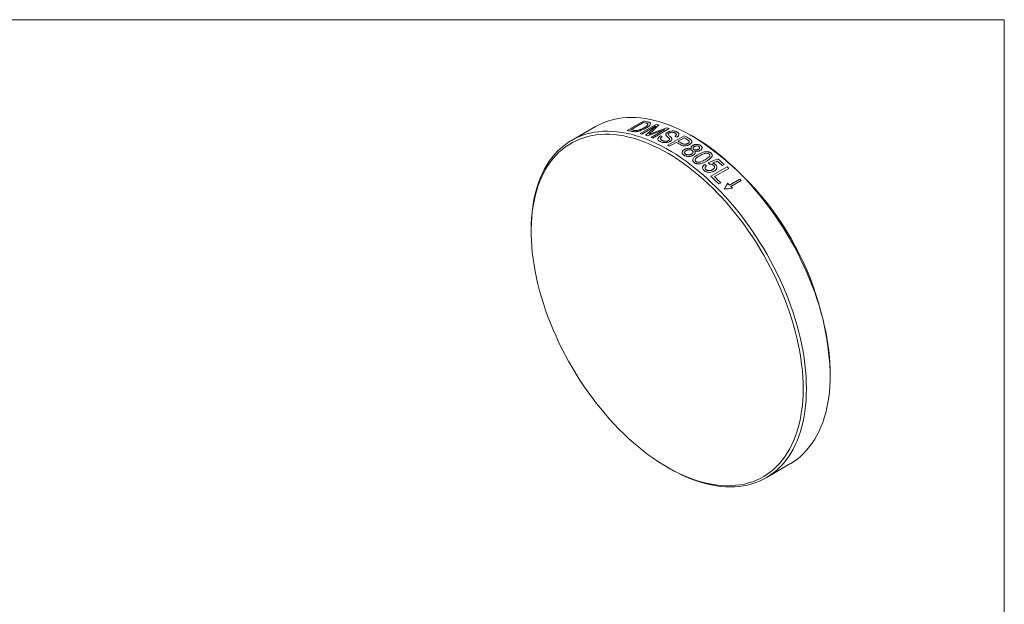
# Model space of a CAD drawing. Units: millimetres. Extents: x 2 to 278, y 1 to 215.
# Drawn here: x 149 to 278, y 138 to 215 of the extents above; entities that cross this region are included whole.
import ezdxf

# ---------------------------------------------------------------- set-up
doc = ezdxf.new("R2010")
doc.units = ezdxf.units.MM

msp = doc.modelspace()

# ---------------------------------------------------------------- linework, layer by layer
at = {"color": 7, "linetype": 'Continuous', "lineweight": 0}
for p, q in [((1.58, 214.65), (277.99, 214.65)), ((277.99, 0.9), (277.99, 214.65)), ((224.62, 200.71), (221.5, 198.91)), ((228.78, 200.2), (230.9, 201.42)), ((230.86, 201.24), (229.23, 200.3)), ((230.47, 199.8), (232.59, 201.02)), ((232.53, 200.8), (230.68, 199.73)), ((231.9, 199.3), (233.65, 200.31)), ((234.24, 200.44), (232.12, 199.21)), ((234.09, 198.28), (236.21, 199.5)), ((236.19, 199.24), (235.41, 198.79)), ((237.53, 199.33), (237.32, 199.45)), ((235.17, 198.65), (234.31, 198.16)), ((239.7, 194.23), (241.82, 195.46)), ((241.42, 195.77), (241.17, 195.63)), ((242.03, 195.26), (240.16, 194.18)), ((241, 193.38), (240.75, 193.23)), ((243.46, 193.86), (242.12, 193.08)), ((242.29, 192.9), (243.64, 193.67)), ((216.24, 187.28), (216.24, 187.04)), ((255.27, 168.34), (255.27, 168.59)), ((233.99, 156.3), (234.2, 156.17)), ((246.9, 154.92), (250.01, 156.71))]:
    msp.add_line(p, q, dxfattribs=at)
at = {"color": 7, "linetype": 'Continuous', "lineweight": 0, "flags": 128}
for points in [[(255.27, 168.34), (255.26, 169.11), (255.23, 169.9), (255.16, 170.7), (255.08, 171.51), (254.97, 172.33), (254.83, 173.16), (254.68, 173.99), (254.5, 174.83), (254.29, 175.68), (254.06, 176.53), (253.81, 177.39), (253.54, 178.24), (253.24, 179.1), (252.92, 179.96), (252.58, 180.81), (252.22, 181.66), (251.84, 182.51), (251.44, 183.35), (251.03, 184.19), (250.59, 185.02), (250.13, 185.84), (249.66, 186.65), (249.17, 187.45), (248.66, 188.24), (248.14, 189.01), (247.6, 189.77), (247.05, 190.52), (246.49, 191.25), (245.91, 191.96), (245.32, 192.65), (244.72, 193.33), (244.11, 193.98), (243.49, 194.62), (242.86, 195.23), (242.23, 195.82), (241.59, 196.39), (240.94, 196.93), (240.29, 197.45), (239.63, 197.94), (238.97, 198.4), (238.31, 198.84), (237.65, 199.25), (236.98, 199.64), (236.32, 199.99), (235.66, 200.32), (235, 200.61), (234.34, 200.88), (233.69, 201.12), (233.04, 201.32), (232.4, 201.49), (231.76, 201.64), (231.14, 201.75), (230.52, 201.83), (229.91, 201.88), (229.31, 201.9), (228.72, 201.88), (228.14, 201.84), (227.58, 201.76), (227.03, 201.65), (226.49, 201.51), (225.97, 201.34), (225.46, 201.13), (224.97, 200.9), (224.62, 200.71)], [(216.24, 187.28), (216.25, 188.04), (216.29, 188.78), (216.35, 189.51), (216.44, 190.22), (216.55, 190.92), (216.68, 191.59), (216.84, 192.24), (217.02, 192.87), (217.23, 193.49), (217.46, 194.07), (217.71, 194.64), (217.98, 195.18), (218.28, 195.69), (218.59, 196.18), (218.93, 196.65), (219.29, 197.08), (219.67, 197.49), (220.07, 197.87), (220.49, 198.22), (220.93, 198.55), (221.39, 198.84), (221.86, 199.1), (222.35, 199.34), (222.86, 199.54), (223.38, 199.71), (223.92, 199.85), (224.47, 199.96), (225.03, 200.04), (225.61, 200.09), (226.2, 200.1), (226.8, 200.08), (227.41, 200.03), (228.03, 199.95), (228.65, 199.84), (229.29, 199.7), (229.93, 199.52), (230.58, 199.32), (231.23, 199.08), (231.89, 198.82), (232.55, 198.52), (233.21, 198.2), (233.87, 197.84), (234.53, 197.46), (235.2, 197.05), (235.86, 196.61), (236.52, 196.14), (237.18, 195.65), (237.83, 195.13), (238.48, 194.59), (239.12, 194.02), (239.75, 193.43), (240.38, 192.82), (241, 192.19), (241.61, 191.53), (242.21, 190.86), (242.8, 190.16), (243.37, 189.45), (243.94, 188.72), (244.49, 187.98), (245.03, 187.22), (245.55, 186.44), (246.06, 185.65), (246.55, 184.85), (247.02, 184.04), (247.48, 183.22), (247.91, 182.39), (248.33, 181.56), (248.73, 180.72), (249.11, 179.87), (249.47, 179.02), (249.81, 178.16), (250.13, 177.3), (250.43, 176.45), (250.7, 175.59), (250.95, 174.74), (251.18, 173.89), (251.38, 173.04), (251.57, 172.2), (251.72, 171.36), (251.86, 170.53), (251.97, 169.71), (252.05, 168.9), (252.11, 168.1), (252.15, 167.32), (252.16, 166.54)], [(251.74, 166.54), (251.73, 167.31), (251.69, 168.1), (251.63, 168.89), (251.54, 169.69), (251.43, 170.51), (251.3, 171.33), (251.14, 172.16), (250.96, 173), (250.75, 173.84), (250.53, 174.69), (250.28, 175.54), (250, 176.39), (249.71, 177.24), (249.39, 178.09), (249.05, 178.94), (248.69, 179.79), (248.31, 180.63), (247.91, 181.47), (247.49, 182.3), (247.05, 183.12), (246.6, 183.94), (246.13, 184.74), (245.64, 185.53), (245.13, 186.32), (244.61, 187.08), (244.07, 187.84), (243.52, 188.58), (242.96, 189.3), (242.38, 190), (241.8, 190.69), (241.2, 191.36), (240.59, 192), (239.97, 192.63), (239.35, 193.24), (238.72, 193.82), (238.08, 194.38), (237.43, 194.91), (236.78, 195.42), (236.13, 195.9), (235.47, 196.36), (234.82, 196.79), (234.16, 197.19), (233.5, 197.56), (232.84, 197.91), (232.18, 198.22), (231.52, 198.51), (230.87, 198.77), (230.23, 198.99), (229.58, 199.19), (228.95, 199.35), (228.32, 199.49), (227.7, 199.59), (227.08, 199.66), (226.48, 199.7), (225.89, 199.7), (225.31, 199.68), (224.74, 199.62), (224.18, 199.53), (223.64, 199.41), (223.11, 199.26), (222.6, 199.08), (222.1, 198.87), (221.62, 198.63), (221.15, 198.35), (220.71, 198.05), (220.28, 197.72), (219.87, 197.36), (219.48, 196.97), (219.11, 196.55), (218.76, 196.1), (218.43, 195.63), (218.12, 195.14), (217.84, 194.61), (217.58, 194.06), (217.34, 193.49), (217.12, 192.9), (216.93, 192.28), (216.76, 191.64), (216.61, 190.98), (216.49, 190.31), (216.39, 189.61), (216.32, 188.89), (216.27, 188.16), (216.25, 187.42), (216.25, 186.65), (216.27, 185.88), (216.32, 185.09), (216.39, 184.29), (216.49, 183.48), (216.61, 182.66), (216.76, 181.83), (216.93, 181), (217.12, 180.16), (217.34, 179.31), (217.58, 178.47), (217.84, 177.62), (218.12, 176.76), (218.43, 175.91), (218.76, 175.06), (219.11, 174.21), (219.48, 173.37), (219.87, 172.53), (220.28, 171.7), (220.71, 170.87), (221.15, 170.05), (221.62, 169.24), (222.1, 168.44), (222.6, 167.65), (223.11, 166.88), (223.64, 166.12), (224.18, 165.37), (224.74, 164.64), (225.31, 163.93), (225.89, 163.23), (226.48, 162.56), (227.08, 161.9), (227.7, 161.26), (228.32, 160.65), (228.95, 160.05), (229.58, 159.48), (230.23, 158.94), (230.87, 158.41), (231.52, 157.92), (232.18, 157.45), (232.84, 157), (233.5, 156.59), (234.16, 156.2), (234.82, 155.84), (235.47, 155.51), (236.13, 155.21), (236.78, 154.94), (237.43, 154.7), (238.08, 154.49), (238.72, 154.31), (239.35, 154.16), (239.97, 154.04), (240.59, 153.95), (241.2, 153.9), (241.8, 153.88), (242.38, 153.89), (242.96, 153.93), (243.52, 154), (244.07, 154.1), (244.61, 154.24), (245.13, 154.4), (245.64, 154.6), (246.13, 154.83), (246.6, 155.09), (247.05, 155.38), (247.49, 155.69), (247.91, 156.04), (248.31, 156.42), (248.69, 156.82), (249.05, 157.25), (249.39, 157.71), (249.71, 158.19), (250, 158.7), (250.28, 159.24), (250.53, 159.8), (250.75, 160.38), (250.96, 160.99), (251.14, 161.62), (251.3, 162.26), (251.43, 162.93), (251.54, 163.62), (251.63, 164.33), (251.69, 165.05), (251.73, 165.79), (251.74, 166.54)], [(250.01, 156.71), (250.13, 156.78), (250.59, 157.07), (251.03, 157.4), (251.44, 157.75), (251.84, 158.13), (252.22, 158.54), (252.58, 158.98), (252.92, 159.44), (253.24, 159.93), (253.54, 160.44), (253.81, 160.98), (254.06, 161.55), (254.29, 162.14), (254.5, 162.75), (254.68, 163.38), (254.83, 164.03), (254.97, 164.71), (255.08, 165.4), (255.16, 166.11), (255.23, 166.84), (255.26, 167.58), (255.27, 168.34)], [(252.16, 166.54), (252.15, 165.79), (252.11, 165.04), (252.05, 164.31), (251.97, 163.6), (251.86, 162.91), (251.72, 162.24), (251.57, 161.58), (251.38, 160.95), (251.18, 160.34), (250.95, 159.75), (250.7, 159.19), (250.43, 158.65), (250.13, 158.13), (249.81, 157.64), (249.47, 157.18), (249.11, 156.74), (248.73, 156.33), (248.33, 155.95), (247.91, 155.6), (247.48, 155.28), (247.02, 154.98), (246.55, 154.72), (246.06, 154.49), (245.55, 154.29), (245.03, 154.11), (244.49, 153.97), (243.94, 153.86), (243.37, 153.79), (242.8, 153.74), (242.21, 153.73), (241.61, 153.74), (241, 153.79), (240.38, 153.87), (239.75, 153.98), (239.12, 154.13), (238.48, 154.3), (237.83, 154.51), (237.18, 154.74), (236.52, 155.01), (235.86, 155.3), (235.2, 155.63), (234.53, 155.98), (234.2, 156.17)]]:
    msp.add_lwpolyline(points, dxfattribs=at)
at = {"color": 7, "linetype": 'Continuous', "lineweight": 0}
for centre, radius, start, end in [((228.2, 187.26), 14.23, 77.7863, 79.2419), ((228.48, 187.55), 14.08, 77.7596, 80.1129), ((227.89, 185.22), 16.48, 72.2099, 73.4318), ((227.13, 183.09), 18.75, 67.7224, 68.7375), ((226.36, 186.3), 14.1, 77.6522, 80.1118), ((226.58, 186.32), 14.23, 77.7629, 79.2417), ((225.8, 184.09), 16.39, 72.6496, 73.4338), ((225.43, 182.97), 17.57, 70.1282, 70.8943), ((224.98, 181.79), 18.83, 67.7236, 68.4384), ((224.76, 178.56), 23.63, 59.8016, 61.0759), ((225.12, 178.91), 23.39, 59.8636, 61.6977), ((216.79, 166.86), 38.52, 2.5638, 57.4308), ((223.21, 178.06), 22.96, 61.079, 61.7052), ((223.74, 177.98), 23.62, 59.8278, 61.076), ((223.98, 178.11), 23.63, 59.7897, 61.0758), ((219.45, 171.1), 32.77, 48.4726, 49.9729), ((219.81, 171.38), 32.59, 48.4694, 50.3908), ((218.65, 170.06), 34.38, 47.1517, 47.6302), ((215.98, 168.23), 35.19, 45.2639, 47.6191), ((216.08, 168.23), 35.4, 45.268, 47.1449), ((215.42, 167.34), 37.08, 43.961, 44.4672), ((214.9, 166.84), 37.81, 43.0704, 43.57), ((216.5, 167.86), 37.45, 43.5702, 43.9612)]:
    msp.add_arc(centre, radius, start, end, dxfattribs=at)
for points, knots in [([(231.22, 200.51), (231.18, 200.49), (231.11, 200.45), (230.95, 200.36), (230.74, 200.27), (230.47, 200.17), (230.2, 200.09), (229.94, 200.04), (229.73, 200.04), (229.57, 200.05), (229.45, 200.06), (229.4, 200.08), (229.37, 200.08)], [0, 0, 0, 0, 0.0715357, 0.1430647, 0.2860245, 0.428909, 0.571673, 0.6786678, 0.7855971, 0.8927122, 0.946351, 1, 1, 1, 1]), ([(230.41, 200.29), (230.44, 200.3), (230.49, 200.32), (230.6, 200.36), (230.73, 200.42), (230.88, 200.49), (230.96, 200.54), (231.01, 200.57)], [0, 0, 0, 0, 0.1250179, 0.2500202, 0.4999844, 0.7499868, 1, 1, 1, 1]), ([(231.01, 200.57), (231.05, 200.59), (231.12, 200.63), (231.25, 200.72), (231.37, 200.8), (231.44, 200.9), (231.48, 200.96), (231.49, 201.02), (231.48, 201.05), (231.47, 201.07), (231.46, 201.08)], [0, 0, 0, 0, 0.125127, 0.250248, 0.500103, 0.625101, 0.750105, 0.874956, 0.937463, 1, 1, 1, 1]), ([(231.46, 201.08), (231.45, 201.09), (231.44, 201.1), (231.4, 201.12), (231.35, 201.13), (231.29, 201.15), (231.24, 201.16), (231.21, 201.17)], [0, 0, 0, 0, 0.142815, 0.285672, 0.499915, 0.749938, 1, 1, 1, 1]), ([(231.75, 201.21), (231.76, 201.2), (231.79, 201.18), (231.82, 201.13), (231.83, 201.03), (231.73, 200.87), (231.55, 200.72), (231.37, 200.6), (231.27, 200.54), (231.22, 200.51)], [0, 0, 0, 0, 0.062621, 0.125197, 0.250178, 0.4995, 0.749494, 0.874734, 1, 1, 1, 1]), ([(231.47, 201.31), (231.49, 201.3), (231.55, 201.29), (231.61, 201.27), (231.66, 201.26), (231.69, 201.25), (231.72, 201.23), (231.74, 201.22), (231.75, 201.21)], [0, 0, 0, 0, 0.262162, 0.500024, 0.62199, 0.750055, 0.862323, 1, 1, 1, 1]), ([(229.59, 200.23), (229.62, 200.22), (229.68, 200.21), (229.77, 200.2), (229.86, 200.19), (229.96, 200.19), (230.07, 200.2), (230.19, 200.22), (230.3, 200.25), (230.37, 200.28), (230.41, 200.29)], [0, 0, 0, 0, 0.139721, 0.250177, 0.375239, 0.500231, 0.621428, 0.749958, 0.874932, 1, 1, 1, 1]), ([(231.59, 199.71), (231.63, 199.72), (231.7, 199.75), (231.79, 199.78), (231.86, 199.81), (231.94, 199.83), (231.99, 199.86), (232.03, 199.87)], [0, 0, 0, 0, 0.249994, 0.499994, 0.624996, 0.749997, 1, 1, 1, 1]), ([(233.09, 198.75), (233.07, 198.76), (233.03, 198.79), (232.94, 198.84), (232.86, 198.91), (232.79, 199), (232.77, 199.1), (232.8, 199.2), (232.87, 199.31), (232.96, 199.38), (233.04, 199.44), (233.08, 199.47), (233.11, 199.49)], [0, 0, 0, 0, 0.062586, 0.125155, 0.250143, 0.37569, 0.499945, 0.624867, 0.749824, 0.87484, 0.937413, 1, 1, 1, 1]), ([(233.35, 199.41), (233.32, 199.38), (233.27, 199.34), (233.19, 199.28), (233.14, 199.21), (233.13, 199.13), (233.15, 199.06), (233.2, 199), (233.27, 198.94), (233.33, 198.9), (233.36, 198.89)], [0, 0, 0, 0, 0.125144, 0.250202, 0.375105, 0.500019, 0.624964, 0.749923, 0.874932, 1, 1, 1, 1]), ([(234.03, 199.38), (234.01, 199.39), (233.95, 199.44), (233.89, 199.51), (233.83, 199.59), (233.79, 199.69), (233.83, 199.8), (233.92, 199.89), (233.98, 199.94), (234.02, 199.96), (234.04, 199.97)], [0, 0, 0, 0, 0.100264, 0.250619, 0.375844, 0.500877, 0.749596, 0.874706, 0.93734, 1, 1, 1, 1]), ([(234.15, 198.89), (234.17, 198.9), (234.2, 198.91), (234.25, 198.95), (234.29, 199.01), (234.29, 199.08), (234.26, 199.15), (234.2, 199.21), (234.14, 199.27), (234.08, 199.33), (234.04, 199.36), (234.03, 199.38)], [0, 0, 0, 0, 0.06258, 0.125116, 0.249824, 0.374467, 0.499328, 0.620576, 0.785391, 0.887388, 1, 1, 1, 1]), ([(234.04, 199.97), (234.06, 199.98), (234.1, 200), (234.19, 200.04), (234.36, 200.11), (234.59, 200.14), (234.81, 200.14), (234.97, 200.12), (235.09, 200.09), (235.17, 200.05), (235.21, 200.04), (235.23, 200.03)], [0, 0, 0, 0, 0.062683, 0.125348, 0.250478, 0.499164, 0.624259, 0.749413, 0.874643, 0.937314, 1, 1, 1, 1]), ([(234.25, 199.87), (234.23, 199.86), (234.2, 199.84), (234.15, 199.8), (234.12, 199.76), (234.11, 199.73), (234.11, 199.71)], [0, 0, 0, 0, 0.2502289, 0.5002033, 0.7499929, 1, 1, 1, 1]), ([(234.11, 199.71), (234.11, 199.71), (234.11, 199.7), (234.11, 199.68), (234.13, 199.64), (234.19, 199.57), (234.26, 199.51), (234.3, 199.48)], [0, 0, 0, 0, 0.068407, 0.124952, 0.249972, 0.499961, 1, 1, 1, 1]), ([(234.99, 199.88), (234.98, 199.89), (234.95, 199.9), (234.89, 199.92), (234.8, 199.95), (234.67, 199.97), (234.53, 199.96), (234.43, 199.94), (234.33, 199.91), (234.28, 199.88), (234.25, 199.87)], [0, 0, 0, 0, 0.077753, 0.143228, 0.25063, 0.499593, 0.624682, 0.749682, 0.874801, 1, 1, 1, 1]), ([(234.3, 199.48), (234.35, 199.44), (234.42, 199.38), (234.49, 199.31), (234.53, 199.27), (234.55, 199.25), (234.56, 199.24)], [0, 0, 0, 0, 0.500023, 0.750011, 0.875021, 1, 1, 1, 1]), ([(234.56, 199.24), (234.57, 199.22), (234.6, 199.18), (234.62, 199.1), (234.62, 199), (234.54, 198.9), (234.46, 198.83), (234.41, 198.79), (234.38, 198.78)], [0, 0, 0, 0, 0.125281, 0.250474, 0.499974, 0.749519, 0.874717, 1, 1, 1, 1]), ([(235, 199.44), (235.03, 199.45), (235.08, 199.49), (235.14, 199.55), (235.18, 199.61), (235.2, 199.69), (235.16, 199.77), (235.07, 199.84), (235.02, 199.87), (234.99, 199.88)], [0, 0, 0, 0, 0.125363, 0.250683, 0.393725, 0.501019, 0.749414, 0.874654, 1, 1, 1, 1]), ([(235.23, 200.03), (235.25, 200.02), (235.29, 200), (235.37, 199.95), (235.48, 199.86), (235.56, 199.7), (235.49, 199.54), (235.38, 199.43), (235.31, 199.38), (235.27, 199.35), (235.25, 199.34)], [0, 0, 0, 0, 0.062779, 0.12554, 0.250922, 0.499993, 0.74907, 0.874461, 0.937221, 1, 1, 1, 1]), ([(234.38, 198.78), (234.36, 198.77), (234.31, 198.74), (234.22, 198.7), (234.08, 198.66), (233.91, 198.62), (233.73, 198.61), (233.55, 198.62), (233.38, 198.65), (233.23, 198.69), (233.14, 198.73), (233.09, 198.75)], [0, 0, 0, 0, 0.062586, 0.125142, 0.250097, 0.375071, 0.499988, 0.624899, 0.749837, 0.874886, 1, 1, 1, 1]), ([(233.36, 198.89), (233.39, 198.87), (233.44, 198.85), (233.54, 198.82), (233.64, 198.8), (233.76, 198.79), (233.86, 198.79), (233.97, 198.81), (234.05, 198.84), (234.11, 198.86), (234.14, 198.88), (234.15, 198.89)], [0, 0, 0, 0, 0.12513, 0.250193, 0.392961, 0.500117, 0.642835, 0.749938, 0.874862, 0.937417, 1, 1, 1, 1]), ([(236.92, 198.38), (236.9, 198.37), (236.85, 198.34), (236.76, 198.3), (236.63, 198.25), (236.48, 198.21), (236.36, 198.2), (236.24, 198.19), (236.08, 198.21), (235.91, 198.26), (235.75, 198.32), (235.66, 198.37), (235.61, 198.4)], [0, 0, 0, 0, 0.062587, 0.125161, 0.250205, 0.375163, 0.44051, 0.500277, 0.618306, 0.74983, 0.874862, 1, 1, 1, 1]), ([(235.88, 198.53), (235.9, 198.52), (235.96, 198.48), (236.09, 198.43), (236.23, 198.4), (236.36, 198.4), (236.43, 198.41), (236.52, 198.43), (236.6, 198.46), (236.66, 198.49), (236.69, 198.51)], [0, 0, 0, 0, 0.125369, 0.250654, 0.499006, 0.582474, 0.665928, 0.749459, 0.874672, 1, 1, 1, 1]), ([(236.69, 198.51), (236.72, 198.52), (236.77, 198.56), (236.83, 198.62), (236.87, 198.68), (236.89, 198.75), (236.87, 198.82), (236.8, 198.88), (236.73, 198.93), (236.67, 198.96), (236.64, 198.98)], [0, 0, 0, 0, 0.125154, 0.250232, 0.375238, 0.500164, 0.624689, 0.749589, 0.86228, 1, 1, 1, 1]), ([(236.87, 199.14), (236.9, 199.12), (236.95, 199.08), (237.02, 199.04), (237.07, 199), (237.11, 198.97), (237.14, 198.94), (237.16, 198.92), (237.17, 198.91)], [0, 0, 0, 0, 0.271616, 0.500037, 0.634227, 0.75007, 0.867013, 1, 1, 1, 1]), ([(237.17, 198.91), (237.17, 198.9), (237.19, 198.88), (237.21, 198.83), (237.23, 198.77), (237.22, 198.69), (237.18, 198.6), (237.11, 198.51), (237.03, 198.45), (236.97, 198.41), (236.94, 198.39), (236.92, 198.38)], [0, 0, 0, 0, 0.062572, 0.125133, 0.250089, 0.371223, 0.500165, 0.749702, 0.849804, 0.924899, 1, 1, 1, 1]), ([(237.14, 197.82), (237.13, 197.84), (237.11, 197.88), (237.09, 197.96), (237.11, 198.06), (237.18, 198.14), (237.25, 198.2), (237.29, 198.23), (237.32, 198.24)], [0, 0, 0, 0, 0.1252654, 0.250428, 0.4998108, 0.7494991, 0.8747147, 1, 1, 1, 1]), ([(237.32, 198.24), (237.35, 198.26), (237.42, 198.3), (237.55, 198.34), (237.68, 198.37), (237.83, 198.38), (237.97, 198.38), (238.11, 198.35), (238.21, 198.32), (238.29, 198.28), (238.33, 198.25), (238.34, 198.24)], [0, 0, 0, 0, 0.125089, 0.250147, 0.392927, 0.500091, 0.627434, 0.74998, 0.874869, 0.937421, 1, 1, 1, 1]), ([(237.54, 198.1), (237.52, 198.09), (237.48, 198.07), (237.42, 198.01), (237.37, 197.93), (237.37, 197.84), (237.41, 197.77), (237.45, 197.75), (237.47, 197.73)], [0, 0, 0, 0, 0.125485, 0.250872, 0.500544, 0.74961, 0.874682, 1, 1, 1, 1]), ([(238.12, 198.11), (238.1, 198.13), (238.06, 198.15), (237.96, 198.18), (237.82, 198.19), (237.69, 198.17), (237.6, 198.13), (237.56, 198.11), (237.54, 198.1)], [0, 0, 0, 0, 0.125292, 0.250368, 0.499653, 0.749227, 0.874554, 1, 1, 1, 1]), ([(238.05, 197.74), (238.07, 197.75), (238.11, 197.78), (238.17, 197.83), (238.22, 197.91), (238.22, 198), (238.18, 198.07), (238.14, 198.1), (238.12, 198.11)], [0, 0, 0, 0, 0.125459, 0.250806, 0.500395, 0.74964, 0.87473, 1, 1, 1, 1]), ([(238.34, 198.24), (238.36, 198.23), (238.39, 198.21), (238.45, 198.15), (238.51, 198.08), (238.54, 197.99), (238.54, 197.9), (238.51, 197.81), (238.45, 197.72), (238.37, 197.65), (238.3, 197.61), (238.27, 197.59)], [0, 0, 0, 0, 0.062581, 0.125138, 0.250026, 0.37491, 0.499879, 0.624912, 0.749853, 0.8749, 1, 1, 1, 1]), ([(236.17, 196.98), (236.15, 197), (236.11, 197.03), (236.05, 197.09), (235.98, 197.17), (235.95, 197.27), (235.94, 197.38), (235.98, 197.48), (236.05, 197.58), (236.13, 197.64), (236.2, 197.69), (236.24, 197.72), (236.26, 197.73)], [0, 0, 0, 0, 0.062579, 0.12513, 0.250037, 0.374936, 0.499884, 0.642631, 0.749797, 0.874843, 0.937415, 1, 1, 1, 1]), ([(237.38, 196.97), (237.33, 196.95), (237.25, 196.9), (237.11, 196.85), (236.95, 196.82), (236.77, 196.81), (236.6, 196.82), (236.43, 196.86), (236.32, 196.9), (236.23, 196.94), (236.19, 196.97), (236.17, 196.98)], [0, 0, 0, 0, 0.125121, 0.250181, 0.375547, 0.500149, 0.666549, 0.749924, 0.874853, 0.937412, 1, 1, 1, 1]), ([(236.26, 197.73), (236.29, 197.75), (236.35, 197.78), (236.48, 197.83), (236.66, 197.88), (236.87, 197.88), (237.01, 197.86), (237.08, 197.84), (237.12, 197.83), (237.14, 197.82)], [0, 0, 0, 0, 0.125318, 0.250615, 0.500278, 0.74953, 0.874665, 0.937326, 1, 1, 1, 1]), ([(236.48, 197.59), (236.45, 197.57), (236.4, 197.54), (236.32, 197.47), (236.27, 197.39), (236.26, 197.29), (236.28, 197.22), (236.32, 197.17), (236.36, 197.13), (236.38, 197.12), (236.39, 197.11)], [0, 0, 0, 0, 0.125277, 0.250489, 0.499718, 0.642653, 0.785378, 0.892617, 0.946295, 1, 1, 1, 1]), ([(236.39, 197.11), (236.4, 197.1), (236.43, 197.09), (236.49, 197.06), (236.57, 197.03), (236.68, 197.01), (236.77, 197.01), (236.85, 197.02), (236.91, 197.03), (236.99, 197.05), (237.08, 197.08), (237.13, 197.11), (237.16, 197.12)], [0, 0, 0, 0, 0.062559, 0.125099, 0.249926, 0.374763, 0.499701, 0.571191, 0.642664, 0.749826, 0.874875, 1, 1, 1, 1]), ([(237.24, 197.61), (237.23, 197.62), (237.2, 197.63), (237.14, 197.66), (237.03, 197.7), (236.89, 197.7), (236.75, 197.69), (236.66, 197.67), (236.56, 197.63), (236.5, 197.6), (236.48, 197.59)], [0, 0, 0, 0, 0.062659, 0.125278, 0.250297, 0.499179, 0.582692, 0.749481, 0.874689, 1, 1, 1, 1]), ([(237.16, 197.12), (237.18, 197.14), (237.23, 197.17), (237.29, 197.22), (237.34, 197.28), (237.37, 197.35), (237.37, 197.42), (237.35, 197.49), (237.32, 197.54), (237.28, 197.58), (237.25, 197.6), (237.24, 197.61)], [0, 0, 0, 0, 0.12513, 0.250197, 0.378692, 0.500128, 0.629167, 0.750034, 0.87489, 0.937427, 1, 1, 1, 1]), ([(237.51, 196.02), (237.48, 196.05), (237.43, 196.09), (237.37, 196.17), (237.34, 196.24), (237.33, 196.32), (237.33, 196.4), (237.36, 196.51), (237.44, 196.62), (237.56, 196.75), (237.71, 196.86), (237.87, 196.97), (237.98, 197.03), (238.04, 197.07)], [0, 0, 0, 0, 0.062495, 0.124934, 0.186592, 0.249854, 0.312065, 0.374881, 0.499712, 0.624733, 0.7498, 0.874896, 1, 1, 1, 1]), ([(237.59, 197.52), (237.6, 197.51), (237.61, 197.48), (237.64, 197.43), (237.65, 197.37), (237.65, 197.29), (237.63, 197.2), (237.57, 197.11), (237.49, 197.04), (237.43, 197), (237.39, 196.98), (237.38, 196.97)], [0, 0, 0, 0, 0.0625699, 0.125129, 0.2501086, 0.3750849, 0.5001004, 0.6997811, 0.8498369, 0.9249143, 1, 1, 1, 1]), ([(237.47, 197.73), (237.49, 197.72), (237.53, 197.69), (237.63, 197.66), (237.77, 197.65), (237.9, 197.68), (237.99, 197.71), (238.03, 197.73), (238.05, 197.74)], [0, 0, 0, 0, 0.1253128, 0.2504464, 0.4994972, 0.7491566, 0.8745209, 1, 1, 1, 1]), ([(238.27, 197.59), (238.25, 197.58), (238.2, 197.55), (238.1, 197.51), (237.96, 197.48), (237.8, 197.48), (237.68, 197.5), (237.62, 197.51), (237.59, 197.52)], [0, 0, 0, 0, 0.125284, 0.250498, 0.500134, 0.749572, 0.874737, 1, 1, 1, 1]), ([(238.26, 196.91), (238.17, 196.86), (238, 196.76), (237.81, 196.62), (237.69, 196.49), (237.64, 196.4), (237.63, 196.32), (237.64, 196.26), (237.67, 196.21), (237.7, 196.17), (237.72, 196.15), (237.74, 196.15)], [0, 0, 0, 0, 0.250267, 0.500387, 0.625398, 0.750118, 0.812631, 0.875081, 0.937468, 0.968722, 1, 1, 1, 1]), ([(238.04, 197.07), (238.1, 197.1), (238.21, 197.16), (238.46, 197.28), (238.73, 197.39), (239.03, 197.44), (239.23, 197.45), (239.38, 197.42), (239.49, 197.39), (239.6, 197.34), (239.66, 197.3), (239.69, 197.28)], [0, 0, 0, 0, 0.125173, 0.250337, 0.500245, 0.635221, 0.750026, 0.81341, 0.87497, 0.937458, 1, 1, 1, 1]), ([(239.46, 197.16), (239.45, 197.17), (239.43, 197.18), (239.37, 197.21), (239.28, 197.24), (239.12, 197.25), (238.95, 197.22), (238.75, 197.16), (238.51, 197.05), (238.34, 196.96), (238.26, 196.91)], [0, 0, 0, 0, 0.031291, 0.062554, 0.124957, 0.249443, 0.374279, 0.499361, 0.749608, 1, 1, 1, 1]), ([(238.94, 196.39), (239.02, 196.44), (239.19, 196.54), (239.38, 196.68), (239.49, 196.79), (239.54, 196.87), (239.56, 196.94), (239.56, 197.03), (239.52, 197.1), (239.49, 197.13), (239.47, 197.15), (239.46, 197.16)], [0, 0, 0, 0, 0.25035, 0.50055, 0.625589, 0.688132, 0.750687, 0.875031, 0.93744, 0.968708, 1, 1, 1, 1]), ([(239.85, 196.85), (239.83, 196.82), (239.81, 196.75), (239.74, 196.66), (239.66, 196.58), (239.57, 196.5), (239.47, 196.42), (239.34, 196.33), (239.23, 196.26), (239.15, 196.22)], [0, 0, 0, 0, 0.124964, 0.249928, 0.3721, 0.499925, 0.624643, 0.749974, 1, 1, 1, 1]), ([(239.69, 197.28), (239.71, 197.26), (239.74, 197.23), (239.81, 197.17), (239.86, 197.07), (239.87, 196.98), (239.86, 196.9), (239.85, 196.87), (239.85, 196.85)], [0, 0, 0, 0, 0.125195, 0.250311, 0.499907, 0.749646, 0.874793, 1, 1, 1, 1]), ([(239.15, 196.22), (239.1, 196.18), (238.98, 196.12), (238.74, 196), (238.47, 195.9), (238.17, 195.85), (237.97, 195.85), (237.81, 195.88), (237.7, 195.91), (237.6, 195.96), (237.54, 196), (237.51, 196.02)], [0, 0, 0, 0, 0.125168, 0.250329, 0.50024, 0.633807, 0.750016, 0.812497, 0.874967, 0.93746, 1, 1, 1, 1]), ([(237.74, 196.15), (237.75, 196.14), (237.77, 196.12), (237.82, 196.1), (237.92, 196.06), (238.07, 196.05), (238.24, 196.07), (238.45, 196.14), (238.68, 196.24), (238.85, 196.34), (238.94, 196.39)], [0, 0, 0, 0, 0.031291, 0.062556, 0.124967, 0.249428, 0.374271, 0.49936, 0.749609, 1, 1, 1, 1]), ([(238.82, 194.97), (238.8, 194.99), (238.76, 195.02), (238.7, 195.09), (238.62, 195.21), (238.6, 195.37), (238.64, 195.51), (238.7, 195.6), (238.79, 195.69), (238.85, 195.74), (238.89, 195.76)], [0, 0, 0, 0, 0.0626602, 0.1252968, 0.2503299, 0.4991312, 0.6216, 0.7494647, 0.8747198, 1, 1, 1, 1]), ([(239.13, 195.6), (239.11, 195.58), (239.07, 195.55), (239.01, 195.5), (238.97, 195.44), (238.94, 195.37), (238.93, 195.3), (238.94, 195.23), (238.96, 195.17), (239, 195.13), (239.02, 195.11), (239.03, 195.1)], [0, 0, 0, 0, 0.137923, 0.250247, 0.38187, 0.500354, 0.643094, 0.75021, 0.87491, 0.937446, 1, 1, 1, 1]), ([(240.03, 195.67), (240.02, 195.68), (239.98, 195.71), (239.9, 195.75), (239.8, 195.79), (239.68, 195.8), (239.59, 195.8), (239.55, 195.8), (239.53, 195.79)], [0, 0, 0, 0, 0.125185, 0.250262, 0.499927, 0.749617, 0.874775, 1, 1, 1, 1]), ([(239.91, 195.09), (239.93, 195.11), (239.99, 195.14), (240.06, 195.2), (240.11, 195.27), (240.16, 195.37), (240.17, 195.48), (240.11, 195.58), (240.07, 195.63), (240.04, 195.65), (240.03, 195.67)], [0, 0, 0, 0, 0.12535, 0.25066, 0.375907, 0.501042, 0.749686, 0.874684, 0.937319, 1, 1, 1, 1]), ([(239.92, 195.95), (239.96, 195.94), (240.03, 195.92), (240.13, 195.87), (240.23, 195.81), (240.28, 195.76), (240.31, 195.74)], [0, 0, 0, 0, 0.250077, 0.500018, 0.749938, 1, 1, 1, 1]), ([(240.31, 195.74), (240.33, 195.73), (240.37, 195.69), (240.43, 195.62), (240.47, 195.52), (240.49, 195.39), (240.47, 195.28), (240.42, 195.17), (240.35, 195.07), (240.25, 194.98), (240.17, 194.93), (240.13, 194.91)], [0, 0, 0, 0, 0.062565, 0.125104, 0.249854, 0.371441, 0.499798, 0.620214, 0.749791, 0.87486, 1, 1, 1, 1]), ([(240.13, 194.91), (240.11, 194.9), (240.06, 194.87), (239.97, 194.83), (239.79, 194.77), (239.53, 194.73), (239.29, 194.75), (239.11, 194.8), (238.98, 194.85), (238.88, 194.92), (238.84, 194.95), (238.82, 194.97)], [0, 0, 0, 0, 0.062648, 0.125286, 0.250488, 0.499957, 0.666448, 0.749874, 0.87476, 0.937365, 1, 1, 1, 1]), ([(239.03, 195.1), (239.05, 195.09), (239.08, 195.06), (239.15, 195.02), (239.25, 194.99), (239.37, 194.97), (239.49, 194.96), (239.61, 194.98), (239.72, 195), (239.82, 195.04), (239.88, 195.08), (239.91, 195.09)], [0, 0, 0, 0, 0.062557, 0.125089, 0.249824, 0.374688, 0.499667, 0.624704, 0.749736, 0.87486, 1, 1, 1, 1])]:
    msp.add_open_spline(points, degree=3, knots=knots, dxfattribs=at)
for points in [[(231.18, 199.57), (231.63, 199.98), (232.08, 200.39), (232.53, 200.8)], [(232.92, 200.92), (232.56, 200.59), (232.19, 200.25), (231.83, 199.92)], [(232.03, 199.87), (232.66, 200.1), (233.3, 200.33), (233.93, 200.56)], [(233.65, 200.31), (232.9, 200.04), (232.15, 199.77), (231.4, 199.49)], [(231.83, 199.92), (231.75, 199.85), (231.67, 199.78), (231.59, 199.71)], [(233.11, 199.49), (233.19, 199.46), (233.27, 199.43), (233.35, 199.41)], [(235.25, 199.34), (235.17, 199.37), (235.08, 199.4), (235, 199.44)], [(238.89, 195.76), (238.97, 195.71), (239.05, 195.66), (239.13, 195.6)], [(239.34, 195.99), (239.76, 196.15), (240.18, 196.32), (240.59, 196.48)], [(239.53, 195.79), (239.47, 195.86), (239.4, 195.92), (239.34, 195.99)], [(240.52, 196.19), (240.32, 196.11), (240.12, 196.03), (239.92, 195.95)], [(241.89, 193.32), (241.74, 193.06), (241.58, 192.8), (241.43, 192.54)], [(241.43, 192.54), (241.79, 192.58), (242.16, 192.62), (242.52, 192.66)]]:
    msp.add_open_spline(points, degree=3, dxfattribs=at)

doc.saveas('drawing.dxf')
